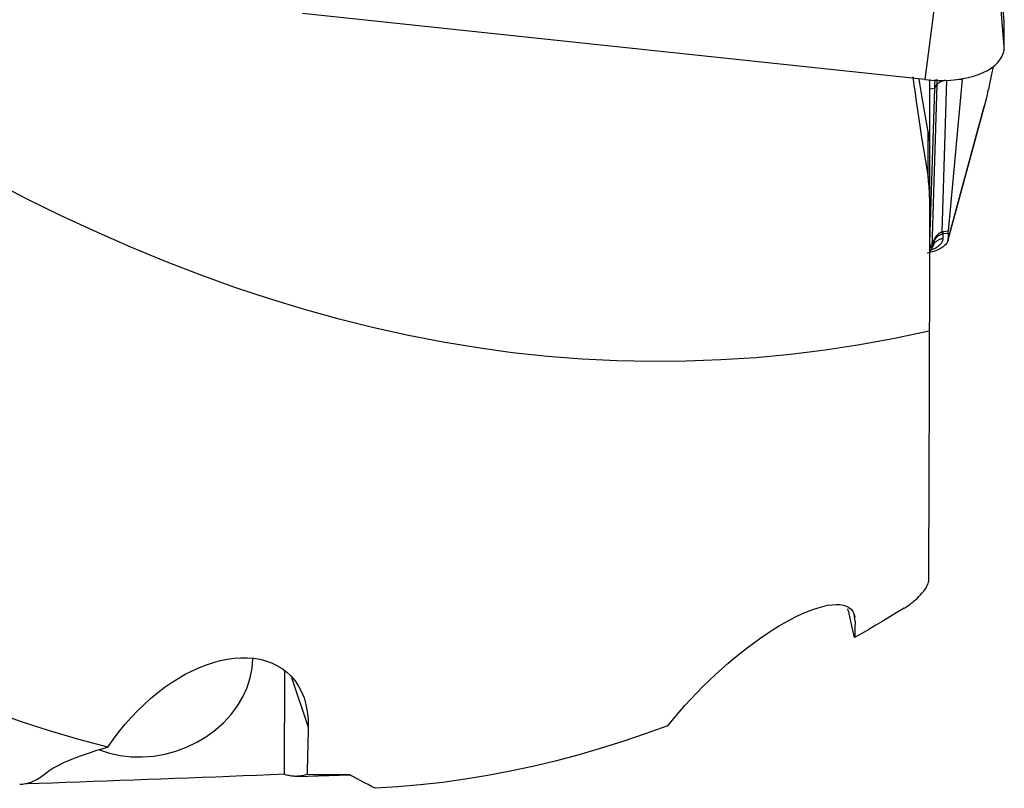
# Model space of a CAD drawing. Extents: x -67 to 124, y -42 to 76.
# Drawn here: x 83 to 103, y -31 to -15 of the extents above; entities that cross this region are included whole.
import ezdxf

# ---------------------------------------------------------------- set-up
doc = ezdxf.new("R2010")
doc.units = 0
doc.header["$MEASUREMENT"] = 0
doc.layers.add('1', color=4, linetype='CONTINUOUS')

msp = doc.modelspace()

# ---------------------------------------------------------------- linework, layer by layer
at = {"layer": '1'}
for p, q in [((101.883177, -12.70808), (101.411926, -16.37283)), ((103.002221, -15.202542), (102.892962, -13.864356)), ((103.003403, -15.717816), (102.895718, -14.397933)), ((101.411926, -16.37283), (88.920516, -15.044561)), ((101.84497, -16.387697), (101.748965, -19.432296)), ((102.158093, -16.363826), (101.879705, -19.417594)), ((102.045463, -16.371832), (102.158093, -16.363826)), ((101.609675, -16.553488), (101.504507, -16.564671)), ((101.512201, -19.644666), (101.609675, -16.553488)), ((101.6495, -16.481865), (101.546957, -19.733773)), ((101.610073, -16.540259), (101.6495, -16.481865)), ((102.643971, -16.742334), (101.87714, -19.573002)), ((101.872521, -19.605972), (102.602666, -16.910729)), ((101.473101, -18.338145), (101.473101, -17.419168)), ((101.505089, -17.781043), (101.505089, -18.737832)), ((101.778509, -19.564428), (101.778954, -19.462868)), ((101.778954, -19.462868), (101.877663, -19.453771)), ((101.879705, -19.417594), (101.779698, -19.426811)), ((101.877663, -19.453771), (101.87714, -19.573002)), ((101.538864, -19.747634), (101.512201, -19.644666)), ((101.532056, -19.796437), (101.572233, -19.72455)), ((101.546957, -19.733773), (101.538864, -19.747634)), ((101.582397, -19.688831), (101.540133, -19.768049)), ((101.540177, -19.758083), (101.540133, -19.768049)), ((101.540177, -19.758083), (101.546686, -19.746937)), ((101.582397, -19.688831), (101.58252, -19.660664)), ((100.008629, -27.245911), (99.988668, -27.10369)), ((88.559059, -28.242308), (88.55164, -30.318626)), ((89.035155, -29.361291), (88.708896, -28.380202)), ((88.814452, -30.359233), (89.871672, -30.327742)), ((89.871672, -30.327742), (89.871672, -30.326879)), ((89.871672, -30.327742), (89.998415, -30.397436))]:
    msp.add_line(p, q, dxfattribs=at)
for points in [[(103.002221, -15.202542, 0), (103.002204, -15.20088, 0), (103.00218, -15.199217, 0), (103.002149, -15.197553, 0), (103.002112, -15.195888, 0), (103.002069, -15.194223, 0), (103.002019, -15.192558, 0), (103.001962, -15.190892, 0), (103.001899, -15.189225, 0), (103.00183, -15.187557, 0), (103.001754, -15.185889, 0), (103.001672, -15.184221, 0), (103.001584, -15.182551, 0), (103.001489, -15.180881, 0), (103.001387, -15.179211, 0), (103.001279, -15.17754, 0), (103.001165, -15.175869, 0), (103.001044, -15.174196, 0), (103.000917, -15.172524, 0), (103.000783, -15.170851, 0)], [(103.003403, -15.717816, 0), (103.003506, -15.690714, 0), (103.00359, -15.66361, 0), (103.003656, -15.636503, 0), (103.003704, -15.609395, 0), (103.003734, -15.582285, 0), (103.003745, -15.555173, 0), (103.003738, -15.528059, 0), (103.003712, -15.500943, 0), (103.003668, -15.473825, 0), (103.003606, -15.446706, 0), (103.003525, -15.419584, 0), (103.003427, -15.39246, 0), (103.003309, -15.365335, 0), (103.003174, -15.338207, 0), (103.00302, -15.311078, 0), (103.002848, -15.283947, 0), (103.002657, -15.256814, 0), (103.002449, -15.229679, 0), (103.002221, -15.202542, 0)], [(101.411926, -16.37283, 0), (101.54308, -16.383961, 0), (101.673361, -16.389388, 0), (101.801879, -16.389074, 0), (101.927757, -16.383021, 0), (102.050135, -16.37127, 0), (102.168176, -16.353903, 0), (102.281074, -16.331036, 0), (102.388059, -16.302827, 0), (102.488399, -16.269469, 0), (102.581408, -16.231188, 0), (102.666452, -16.188247, 0), (102.74295, -16.140939, 0), (102.810379, -16.089587, 0), (102.868278, -16.034542, 0), (102.916252, -15.97618, 0), (102.953973, -15.9149, 0), (102.981184, -15.85112, 0), (102.997698, -15.785275, 0), (103.003403, -15.717816, 0)], [(102.778542, -16.115189, 0), (102.772526, -16.144476, 0), (102.766379, -16.174234, 0), (102.760104, -16.204453, 0), (102.753703, -16.235122, 0), (102.747177, -16.266233, 0), (102.740528, -16.297775, 0), (102.733759, -16.329739, 0), (102.726872, -16.362113, 0), (102.71987, -16.394889, 0), (102.712753, -16.428055, 0), (102.705525, -16.4616, 0), (102.698188, -16.495515, 0), (102.690744, -16.529788, 0), (102.683195, -16.564409, 0), (102.675545, -16.599366, 0), (102.667795, -16.634648, 0), (102.659947, -16.670245, 0), (102.652005, -16.706144, 0), (102.643971, -16.742334, 0)], [(101.169349, -16.318187, 0), (101.190271, -16.479161, 0), (101.212597, -16.644264, 0), (101.236298, -16.813585, 0), (101.261355, -16.98726, 0), (101.287744, -17.165423, 0), (101.315445, -17.348208, 0), (101.344432, -17.535731, 0), (101.374695, -17.728211, 0), (101.406229, -17.925922, 0), (101.439032, -18.129142, 0), (101.473101, -18.338145, 0)], [(101.473101, -17.419168, 0), (101.453707, -17.307613, 0), (101.434258, -17.194655, 0), (101.414754, -17.08033, 0), (101.395194, -16.964674, 0), (101.375577, -16.847726, 0), (101.355904, -16.729522, 0), (101.336173, -16.61008, 0), (101.316385, -16.489406, 0), (101.296537, -16.367508, 0)], [(101.504882, -16.372446, 0), (101.504699, -16.467021, 0), (101.504518, -16.561982, 0), (101.504339, -16.657238, 0), (101.504162, -16.752424, 0), (101.503989, -16.847319, 0), (101.50382, -16.94173, 0), (101.503654, -17.035669, 0), (101.503492, -17.129149, 0), (101.503334, -17.222149, 0), (101.503179, -17.314758, 0), (101.503029, -17.406822, 0), (101.502884, -17.497938, 0), (101.502745, -17.587671, 0), (101.502613, -17.675612, 0), (101.502488, -17.761648, 0)], [(101.610073, -16.540259, 0), (101.610774, -16.515457, 0), (101.611457, -16.490872, 0), (101.612121, -16.466506, 0), (101.612766, -16.442359, 0), (101.613392, -16.418433, 0), (101.613999, -16.394728, 0), (101.614587, -16.371247, 0)], [(101.652952, -16.367737, 0), (101.652485, -16.383764, 0), (101.65201, -16.399884, 0), (101.651526, -16.416097, 0), (101.651032, -16.432402, 0), (101.65053, -16.448799, 0), (101.650019, -16.465287, 0), (101.6495, -16.481865, 0)], [(101.821801, -16.388504, 0), (101.810086, -16.390332, 0), (101.798525, -16.392551, 0), (101.787147, -16.395156, 0), (101.775977, -16.398141, 0), (101.765041, -16.4015, 0), (101.754366, -16.405224, 0), (101.743975, -16.409304, 0), (101.733893, -16.413732, 0), (101.724143, -16.418496, 0), (101.71475, -16.423587, 0), (101.705733, -16.42899, 0), (101.697114, -16.434695, 0), (101.688915, -16.440688, 0), (101.681152, -16.446955, 0), (101.673845, -16.453481, 0), (101.667011, -16.460251, 0), (101.660666, -16.46725, 0), (101.654824, -16.47446, 0), (101.6495, -16.481865, 0)], [(101.610073, -16.540259, 0), (101.610053, -16.540954, 0), (101.610033, -16.541649, 0), (101.610013, -16.542344, 0), (101.609993, -16.543039, 0), (101.609972, -16.543734, 0), (101.609952, -16.54443, 0), (101.609931, -16.545126, 0), (101.60991, -16.545821, 0), (101.60989, -16.546518, 0), (101.609869, -16.547214, 0), (101.609848, -16.54791, 0), (101.609827, -16.548607, 0), (101.609805, -16.549304, 0), (101.609784, -16.550001, 0), (101.609762, -16.550698, 0), (101.609741, -16.551395, 0), (101.609719, -16.552093, 0), (101.609697, -16.55279, 0), (101.609675, -16.553488, 0)], [(102.643971, -16.742334, 0), (102.638556, -16.766367, 0), (102.632991, -16.790414, 0), (102.62727, -16.814471, 0), (102.621386, -16.838533, 0), (102.615332, -16.862598, 0), (102.609103, -16.88666, 0), (102.602692, -16.910716, 0)], [(101.473101, -17.419168, 0), (101.481921, -17.473559, 0), (101.489264, -17.527138, 0), (101.495165, -17.579853, 0), (101.499662, -17.631652, 0), (101.50279, -17.682484, 0), (101.504587, -17.732298, 0), (101.505089, -17.781043, 0)], [(101.505089, -18.737832, 0), (101.504751, -18.690832, 0), (101.503533, -18.644465, 0), (101.50147, -18.598756, 0), (101.498595, -18.55373, 0), (101.494943, -18.5094, 0), (101.490542, -18.465706, 0), (101.485419, -18.422614, 0), (101.479596, -18.380101, 0), (101.473101, -18.338145, 0)], [(101.498201, -21.423528, 0), (100.801482, -21.570008, 0), (100.104763, -21.696913, 0), (99.408044, -21.803522, 0), (98.711325, -21.889807, 0), (98.014606, -21.955899, 0), (97.317887, -22.001915, 0), (96.621168, -22.027969, 0), (95.924449, -22.034216, 0), (95.22773, -22.020279, 0), (94.531011, -21.985695, 0), (93.834292, -21.930676, 0), (93.137573, -21.855479, 0), (92.440854, -21.760345, 0), (91.744135, -21.645521, 0), (91.047416, -21.511236, 0), (90.350697, -21.357046, 0), (89.653978, -21.182838, 0), (88.957259, -20.988994, 0), (88.26054, -20.775887, 0), (87.563821, -20.543871, 0), (86.867102, -20.293323, 0), (86.170383, -20.024462, 0), (85.473664, -19.736912, 0), (84.776945, -19.430906, 0), (84.080226, -19.106938, 0), (83.383507, -18.76548, 0), (82.686788, -18.406985, 0)], [(101.505089, -18.737832, 0), (101.5041, -19.145211, 0), (101.503113, -19.544568, 0), (101.502128, -19.935974, 0), (101.501145, -20.319501, 0), (101.500163, -20.695221, 0), (101.499182, -21.063206, 0), (101.498201, -21.423528, 0)], [(101.748965, -19.432296, 0), (101.727144, -19.442524, 0), (101.70629, -19.454496, 0), (101.686452, -19.468219, 0), (101.667741, -19.483661, 0), (101.650416, -19.500625, 0), (101.634623, -19.518886, 0), (101.620476, -19.53826, 0), (101.607909, -19.558681, 0), (101.596928, -19.57982, 0), (101.587553, -19.601309, 0), (101.579648, -19.622947, 0), (101.573016, -19.644605, 0), (101.567487, -19.666127, 0)], [(101.58252, -19.660664, 0), (101.588009, -19.642125, 0), (101.594729, -19.623358, 0), (101.602866, -19.604569, 0), (101.612632, -19.585954, 0), (101.624112, -19.56779, 0), (101.637164, -19.550488, 0), (101.651669, -19.534406, 0), (101.667619, -19.519544, 0), (101.684817, -19.505999, 0), (101.703028, -19.493909, 0), (101.722004, -19.48333, 0), (101.741641, -19.474207, 0), (101.761878, -19.46648, 0)], [(101.748965, -19.432296, 0), (101.750574, -19.431876, 0), (101.752184, -19.431471, 0), (101.753795, -19.43108, 0), (101.755407, -19.430703, 0), (101.75702, -19.430342, 0), (101.758634, -19.429994, 0), (101.760249, -19.429662, 0), (101.761865, -19.429344, 0), (101.763482, -19.42904, 0), (101.7651, -19.428752, 0), (101.766719, -19.428477, 0), (101.768339, -19.428218, 0), (101.769959, -19.427973, 0), (101.77158, -19.427743, 0), (101.773202, -19.427527, 0), (101.774825, -19.427326, 0), (101.776449, -19.42714, 0), (101.778073, -19.426968, 0), (101.779698, -19.426811, 0)], [(101.748965, -19.432296, 0), (101.749712, -19.434439, 0), (101.750453, -19.436546, 0), (101.751188, -19.438617, 0), (101.751915, -19.440652, 0), (101.752636, -19.442649, 0), (101.753349, -19.44461, 0), (101.754054, -19.446532, 0), (101.754752, -19.448417, 0), (101.755443, -19.450262, 0), (101.756125, -19.452068, 0), (101.756799, -19.453834, 0), (101.757465, -19.45556, 0), (101.758122, -19.457245, 0), (101.75877, -19.45889, 0), (101.75941, -19.460492, 0), (101.760041, -19.462053, 0), (101.760663, -19.463572, 0), (101.761275, -19.465048, 0), (101.761878, -19.46648, 0)], [(101.761878, -19.46648, 0), (101.762772, -19.466179, 0), (101.763667, -19.465891, 0), (101.764562, -19.465614, 0), (101.765458, -19.46535, 0), (101.766354, -19.465098, 0), (101.767251, -19.464859, 0), (101.768149, -19.464632, 0), (101.769047, -19.464417, 0), (101.769945, -19.464214, 0), (101.770844, -19.464024, 0), (101.771743, -19.463846, 0), (101.772643, -19.463681, 0), (101.773544, -19.463528, 0), (101.774444, -19.463387, 0), (101.775345, -19.463258, 0), (101.776247, -19.463142, 0), (101.777149, -19.463038, 0), (101.778051, -19.462947, 0), (101.778954, -19.462868, 0)], [(101.778954, -19.462868, 0), (101.779048, -19.461325, 0), (101.779135, -19.459741, 0), (101.779217, -19.458115, 0), (101.779292, -19.456448, 0), (101.779362, -19.45474, 0), (101.779425, -19.452992, 0), (101.779483, -19.451204, 0), (101.779534, -19.449377, 0), (101.77958, -19.447511, 0), (101.779619, -19.445606, 0), (101.779652, -19.443663, 0), (101.779679, -19.441683, 0), (101.7797, -19.439666, 0), (101.779715, -19.437612, 0), (101.779724, -19.435522, 0), (101.779727, -19.433396, 0), (101.779723, -19.431235, 0), (101.779714, -19.42904, 0), (101.779698, -19.426811, 0)], [(101.877663, -19.453771, 0), (101.877675, -19.452236, 0), (101.877698, -19.450657, 0), (101.877731, -19.449036, 0), (101.877775, -19.447372, 0), (101.87783, -19.445665, 0), (101.877896, -19.443917, 0), (101.877972, -19.442128, 0), (101.878058, -19.440297, 0), (101.878155, -19.438426, 0), (101.878263, -19.436515, 0), (101.878382, -19.434564, 0), (101.878511, -19.432575, 0), (101.87865, -19.430547, 0), (101.8788, -19.42848, 0), (101.87896, -19.426376, 0), (101.879131, -19.424235, 0), (101.879312, -19.422057, 0), (101.879503, -19.419843, 0), (101.879705, -19.417594, 0)], [(101.87714, -19.573002, 0), (101.874037, -19.59981, 0), (101.865053, -19.626892, 0), (101.850323, -19.65394, 0), (101.829985, -19.680649, 0), (101.804251, -19.706714, 0), (101.773479, -19.731827, 0), (101.738042, -19.755674, 0), (101.698325, -19.777953, 0), (101.654809, -19.798421, 0), (101.608017, -19.816846, 0), (101.558484, -19.832995, 0), (101.506951, -19.846631, 0), (101.453997, -19.857623, 0)], [(101.535653, -19.79, 0), (101.558316, -19.781107, 0), (101.580198, -19.771685, 0), (101.601233, -19.761765, 0), (101.621352, -19.751379, 0), (101.640493, -19.740558, 0), (101.658595, -19.729338, 0), (101.675601, -19.717752, 0), (101.691456, -19.70584, 0), (101.706112, -19.693637, 0), (101.719521, -19.681182, 0), (101.731641, -19.668515, 0), (101.742434, -19.655676, 0), (101.751865, -19.642706, 0), (101.759905, -19.629645, 0), (101.766529, -19.616534, 0), (101.771716, -19.603416, 0), (101.775448, -19.590331, 0), (101.777715, -19.577322, 0), (101.778509, -19.564428, 0)], [(101.538864, -19.747634, 0), (101.539001, -19.748178, 0), (101.53913, -19.748722, 0), (101.539252, -19.749267, 0), (101.539366, -19.749812, 0), (101.539473, -19.750359, 0), (101.539572, -19.750906, 0), (101.539664, -19.751454, 0), (101.539748, -19.752003, 0), (101.539825, -19.752553, 0), (101.539894, -19.753103, 0), (101.539955, -19.753654, 0), (101.540009, -19.754205, 0), (101.540056, -19.754757, 0), (101.540095, -19.75531, 0), (101.540127, -19.755864, 0), (101.540151, -19.756418, 0), (101.540167, -19.756972, 0), (101.540176, -19.757528, 0), (101.540177, -19.758083, 0)], [(101.58252, -19.660664, 0), (101.580339, -19.666947, 0), (101.57819, -19.673038, 0), (101.576073, -19.678937, 0), (101.573989, -19.684644, 0), (101.571937, -19.690159, 0), (101.569917, -19.69548, 0), (101.56793, -19.700607, 0), (101.565976, -19.705541, 0), (101.564055, -19.710281, 0), (101.562167, -19.714826, 0), (101.560312, -19.719177, 0), (101.558491, -19.723332, 0), (101.556703, -19.727292, 0), (101.554949, -19.731057, 0), (101.553228, -19.734625, 0), (101.551542, -19.737998, 0), (101.549889, -19.741174, 0), (101.54827, -19.744154, 0), (101.546686, -19.746937, 0)], [(101.546686, -19.746937, 0), (101.546753, -19.746264, 0), (101.546814, -19.745589, 0), (101.546869, -19.744912, 0), (101.546918, -19.744232, 0), (101.546962, -19.74355, 0), (101.547, -19.742866, 0), (101.547031, -19.742179, 0), (101.547057, -19.74149, 0), (101.547078, -19.740799, 0), (101.547092, -19.740106, 0), (101.5471, -19.739411, 0), (101.547103, -19.738713, 0), (101.5471, -19.738014, 0), (101.547091, -19.737312, 0), (101.547076, -19.736608, 0), (101.547055, -19.735903, 0), (101.547028, -19.735195, 0), (101.546996, -19.734485, 0), (101.546957, -19.733773, 0)], [(101.567487, -19.666127, 0), (101.566217, -19.671474, 0), (101.564967, -19.676625, 0), (101.563738, -19.681578, 0), (101.56253, -19.686333, 0), (101.561343, -19.690891, 0), (101.560177, -19.695251, 0), (101.559032, -19.699412, 0), (101.557908, -19.703374, 0), (101.556805, -19.707137, 0), (101.555723, -19.710701, 0), (101.554663, -19.714065, 0), (101.553624, -19.71723, 0), (101.552607, -19.720195, 0), (101.551611, -19.722959, 0), (101.550637, -19.725523, 0), (101.549684, -19.727887, 0), (101.548753, -19.73005, 0), (101.547844, -19.732012, 0), (101.546957, -19.733773, 0)], [(101.567487, -19.666127, 0), (101.568454, -19.665919, 0), (101.569401, -19.665702, 0), (101.57033, -19.665476, 0), (101.571239, -19.665241, 0), (101.572129, -19.664997, 0), (101.573, -19.664744, 0), (101.573852, -19.664482, 0), (101.574684, -19.664212, 0), (101.575496, -19.663933, 0), (101.576288, -19.663645, 0), (101.577061, -19.663348, 0), (101.577814, -19.663042, 0), (101.578547, -19.662728, 0), (101.57926, -19.662406, 0), (101.579952, -19.662074, 0), (101.580625, -19.661735, 0), (101.581277, -19.661386, 0), (101.581909, -19.661029, 0), (101.58252, -19.660664, 0)], [(101.571223, -19.727673, 0), (101.572432, -19.725631, 0), (101.573471, -19.723806, 0), (101.574343, -19.722207, 0), (101.575051, -19.720848, 0), (101.575598, -19.719738, 0), (101.575986, -19.718891, 0), (101.576219, -19.718315, 0), (101.576295, -19.718014, 0)], [(101.572232, -19.724553, 0), (101.57326, -19.722664, 0), (101.574234, -19.720775, 0), (101.575154, -19.718884, 0), (101.57602, -19.716993, 0), (101.576831, -19.715102, 0), (101.577588, -19.71321, 0), (101.57829, -19.71132, 0), (101.578937, -19.70943, 0), (101.579529, -19.707542, 0), (101.580066, -19.705656, 0), (101.580547, -19.703772, 0), (101.580973, -19.701891, 0), (101.581344, -19.700013, 0), (101.581659, -19.698138, 0), (101.581918, -19.696267, 0), (101.582121, -19.694401, 0), (101.582269, -19.692539, 0), (101.582361, -19.690682, 0), (101.582397, -19.688831, 0)], [(101.778509, -19.564428, 0), (101.765338, -19.566141, 0), (101.752291, -19.568465, 0), (101.739405, -19.571394, 0), (101.726716, -19.574919, 0), (101.714261, -19.57903, 0), (101.702074, -19.583716, 0), (101.690191, -19.588962, 0), (101.678645, -19.594755, 0), (101.667469, -19.601078, 0), (101.656694, -19.607913, 0), (101.646351, -19.615241, 0), (101.63647, -19.62304, 0), (101.627079, -19.631288, 0), (101.618204, -19.639963, 0), (101.60987, -19.64904, 0), (101.602101, -19.658492, 0), (101.594919, -19.668294, 0), (101.588345, -19.678416, 0), (101.582397, -19.688831, 0)], [(101.497854, -19.833046, 0), (101.502033, -19.829849, 0), (101.506016, -19.826605, 0), (101.509799, -19.823317, 0), (101.513376, -19.819989, 0), (101.516743, -19.816626, 0), (101.519898, -19.813231, 0), (101.522834, -19.809807, 0), (101.525551, -19.80636, 0), (101.528043, -19.802893, 0), (101.530308, -19.799411, 0), (101.532344, -19.795917, 0), (101.534147, -19.792416, 0), (101.535717, -19.788911, 0), (101.537051, -19.785408, 0), (101.538147, -19.781909, 0), (101.539004, -19.77842, 0), (101.539621, -19.774944, 0), (101.539998, -19.771486, 0), (101.540133, -19.768049, 0)], [(101.498201, -21.423528, 0), (101.496855, -21.906268, 0), (101.495513, -22.373465, 0), (101.494176, -22.825048, 0), (101.492842, -23.260893, 0), (101.491515, -23.680348, 0), (101.490195, -24.083032, 0), (101.488882, -24.469208, 0), (101.487575, -24.839036, 0), (101.486274, -25.192651, 0), (101.484978, -25.530192, 0), (101.483686, -25.851797, 0), (101.482399, -26.157606, 0), (101.481114, -26.447754, 0)], [(100.991537, -26.984237, 0), (101.019049, -26.966851, 0), (101.047194, -26.948274, 0), (101.07593, -26.928466, 0), (101.105215, -26.907385, 0), (101.135008, -26.88499, 0), (101.165245, -26.861252, 0), (101.195881, -26.836082, 0), (101.226975, -26.809285, 0), (101.258638, -26.780567, 0), (101.290399, -26.750114, 0), (101.3216, -26.71828, 0), (101.35171, -26.685337, 0), (101.379813, -26.65208, 0), (101.4052, -26.619099, 0), (101.42703, -26.587475, 0), (101.444941, -26.557883, 0), (101.458872, -26.530831, 0), (101.469074, -26.506421, 0), (101.475951, -26.48451, 0), (101.479846, -26.465026, 0), (101.481114, -26.447754, 0)], [(96.24915, -29.344623, 0), (96.362267, -29.206751, 0), (96.47764, -29.071271, 0), (96.594712, -28.938719, 0), (96.713486, -28.808979, 0), (96.833961, -28.681978, 0), (96.956119, -28.557685, 0), (97.079956, -28.436097, 0), (97.20558, -28.317126, 0), (97.332585, -28.201165, 0), (97.459982, -28.089104, 0), (97.5873, -27.981285, 0), (97.714497, -27.8777, 0), (97.841544, -27.778341, 0), (97.968408, -27.683204, 0), (98.095056, -27.592297, 0), (98.221438, -27.50571, 0), (98.347394, -27.42361, 0), (98.471474, -27.346953, 0), (98.593099, -27.276049, 0), (98.712164, -27.210885, 0), (98.828601, -27.151496, 0), (98.942274, -27.098009, 0), (99.053049, -27.050548, 0), (99.160792, -27.009244, 0), (99.265125, -26.974414, 0), (99.364808, -26.946592, 0), (99.458776, -26.926175, 0), (99.546954, -26.913239, 0), (99.629142, -26.907963, 0), (99.705066, -26.910636, 0), (99.774028, -26.921595, 0), (99.834651, -26.940855, 0), (99.886712, -26.968482, 0), (99.93007, -27.004616, 0), (99.964429, -27.049572, 0), (99.989378, -27.103785, 0), (100.004293, -27.167177, 0)], [(100.000119, -27.572913, 0), (99.993183, -27.543859, 0), (99.986236, -27.514664, 0), (99.979278, -27.485327, 0), (99.972309, -27.455848, 0), (99.96533, -27.426228, 0), (99.958339, -27.396466, 0), (99.951338, -27.366563, 0), (99.944325, -27.336519, 0), (99.937302, -27.306334, 0), (99.930268, -27.276008, 0), (99.923223, -27.245542, 0), (99.916168, -27.214935, 0), (99.909102, -27.184187, 0), (99.902026, -27.1533, 0), (99.894938, -27.122272, 0), (99.887841, -27.091105, 0), (99.880733, -27.059798, 0), (99.873614, -27.028351, 0), (99.866485, -26.996766, 0)], [(100.991537, -26.984237, 0), (100.849877, -27.071329, 0), (100.708234, -27.157432, 0), (100.566604, -27.24254, 0), (100.424982, -27.326648, 0), (100.283363, -27.409749, 0), (100.141744, -27.491839, 0), (100.000119, -27.572913, 0)], [(85.01477, -29.773851, 0), (84.430352, -29.620084, 0), (83.84569, -29.447726, 0), (83.260667, -29.256744, 0), (82.675328, -29.047073, 0), (82.090329, -28.819023, 0), (81.506269, -28.573003, 0), (80.922569, -28.309298, 0), (80.338951, -28.027957, 0), (79.755267, -27.729013, 0), (79.171366, -27.412497, 0), (78.587099, -27.07844, 0)], [(100.008629, -27.245911, 0), (100.007528, -27.293474, 0), (100.006388, -27.340755, 0), (100.00521, -27.387752, 0), (100.003994, -27.434466, 0), (100.00274, -27.480897, 0), (100.001449, -27.527046, 0), (100.000119, -27.572913, 0)], [(84.844431, -29.828083, 0), (85.047446, -29.894449, 0), (85.260061, -29.940342, 0), (85.47974, -29.965215, 0), (85.70386, -29.968772, 0), (85.929747, -29.95097, 0), (86.154705, -29.91202, 0), (86.376051, -29.852389, 0), (86.591142, -29.772788, 0), (86.797412, -29.674166, 0), (86.9924, -29.5577, 0), (87.173778, -29.424781, 0), (87.339382, -29.276994, 0), (87.487236, -29.116103, 0), (87.615575, -28.944028, 0), (87.722869, -28.762823, 0), (87.807835, -28.57465, 0), (87.869462, -28.381754, 0), (87.907013, -28.186437, 0), (87.920039, -27.99103, 0)], [(85.01477, -29.773851, 0), (85.125374, -29.614557, 0), (85.240641, -29.461408, 0), (85.359711, -29.315137, 0), (85.482539, -29.175443, 0), (85.609118, -29.04212, 0), (85.7395, -28.915032, 0), (85.87292, -28.794858, 0), (86.008306, -28.682443, 0), (86.145245, -28.577946, 0), (86.283704, -28.48123, 0), (86.423661, -28.392274, 0), (86.565136, -28.311102, 0), (86.707857, -28.237953, 0), (86.850416, -28.173541, 0), (86.991994, -28.118147, 0), (87.132588, -28.071731, 0), (87.272125, -28.034382, 0), (87.410529, -28.006192, 0), (87.547743, -27.987286, 0), (87.683152, -27.978015, 0), (87.815041, -27.978617, 0), (87.942603, -27.989141, 0), (88.065838, -28.009622, 0), (88.184605, -28.040182, 0), (88.298679, -28.081123, 0), (88.407828, -28.132864, 0), (88.510731, -28.195318, 0), (88.60581, -28.267865, 0), (88.692857, -28.350562, 0), (88.77159, -28.443686, 0), (88.841594, -28.547614, 0), (88.901814, -28.66153, 0), (88.951152, -28.784019, 0), (88.989465, -28.915064, 0), (89.016538, -29.054974, 0), (89.031951, -29.204108, 0), (89.035155, -29.361291, 0)], [(89.035155, -29.361291, 0), (89.032427, -29.500066, 0), (89.029574, -29.638419, 0), (89.026598, -29.776349, 0), (89.023498, -29.913854, 0), (89.020275, -30.050932, 0), (89.01693, -30.187581, 0), (89.013462, -30.323801, 0)], [(96.24915, -29.344623, 0), (95.798466, -29.508026, 0), (95.347649, -29.660492, 0), (94.896501, -29.801974, 0), (94.444798, -29.932441, 0), (93.992568, -30.051843, 0), (93.540176, -30.160046, 0), (93.087983, -30.256925, 0), (92.636137, -30.342445, 0), (92.184621, -30.416608, 0), (91.73342, -30.479411, 0), (91.282442, -30.530835, 0), (90.831418, -30.57085, 0), (90.380051, -30.59943, 0)], [(83.766536, -30.297706, 0), (83.795449, -30.273973, 0), (83.829455, -30.249033, 0), (83.868488, -30.223018, 0), (83.912619, -30.195957, 0), (83.961928, -30.167881, 0), (84.01654, -30.138823, 0), (84.076632, -30.108818, 0), (84.142387, -30.077902, 0), (84.213993, -30.046109, 0), (84.291727, -30.01348, 0), (84.375899, -29.980063, 0), (84.466499, -29.946046, 0), (84.563192, -29.911725, 0), (84.666006, -29.877247, 0), (84.775305, -29.8427, 0), (84.891442, -29.808197, 0), (85.01477, -29.773851, 0)], [(83.766536, -30.297706, 0), (83.740153, -30.320186, 0), (83.713643, -30.341502, 0), (83.687009, -30.361653, 0), (83.66025, -30.380638, 0), (83.633368, -30.398457, 0), (83.606364, -30.415108, 0), (83.579239, -30.430592, 0), (83.551994, -30.444907, 0), (83.52463, -30.458054, 0), (83.497148, -30.470031, 0), (83.469549, -30.480838, 0), (83.441834, -30.490474, 0), (83.414004, -30.49894, 0), (83.386061, -30.506235, 0), (83.358005, -30.512359, 0), (83.329837, -30.517311, 0), (83.301559, -30.521092, 0), (83.273172, -30.5237, 0), (83.244676, -30.525137, 0)], [(88.55164, -30.318626, 0), (88.276619, -30.329633, 0), (88.001777, -30.34055, 0), (87.727116, -30.351378, 0), (87.452636, -30.362116, 0), (87.178339, -30.372764, 0), (86.904225, -30.383323, 0), (86.630295, -30.393792, 0), (86.356549, -30.404171, 0), (86.08299, -30.414461, 0), (85.809617, -30.424661, 0), (85.536432, -30.43477, 0), (85.263435, -30.44479, 0), (84.990627, -30.45472, 0), (84.71801, -30.46456, 0), (84.445584, -30.474311, 0), (84.17335, -30.483971, 0), (83.901309, -30.493541, 0), (83.629461, -30.503021, 0), (83.357808, -30.512411, 0)], [(89.013462, -30.323801, 0), (88.989865, -30.331163, 0), (88.966184, -30.337677, 0), (88.942422, -30.343343, 0), (88.918579, -30.348161, 0), (88.894655, -30.352131, 0), (88.870651, -30.355253, 0), (88.846568, -30.357526, 0), (88.822406, -30.35895, 0), (88.798167, -30.359526, 0), (88.77385, -30.359254, 0), (88.749457, -30.358133, 0), (88.724988, -30.356163, 0), (88.700444, -30.353346, 0), (88.675826, -30.349679, 0), (88.651133, -30.345165, 0), (88.626368, -30.339802, 0), (88.60153, -30.333591, 0), (88.576621, -30.326532, 0), (88.55164, -30.318626, 0)], [(89.871672, -30.326879, 0), (89.749053, -30.328922, 0), (89.626438, -30.330137, 0), (89.503826, -30.330525, 0), (89.38122, -30.330085, 0), (89.258623, -30.328818, 0), (89.136037, -30.326723, 0), (89.013462, -30.323801, 0)], [(90.380051, -30.59943, 0), (90.30762, -30.56231, 0), (90.235124, -30.524584, 0), (90.162564, -30.486252, 0), (90.089938, -30.447315, 0), (90.017248, -30.407773, 0), (89.944492, -30.367628, 0), (89.871672, -30.326879, 0)]]:
    msp.add_polyline3d(points, dxfattribs=at)

doc.saveas('drawing.dxf')
